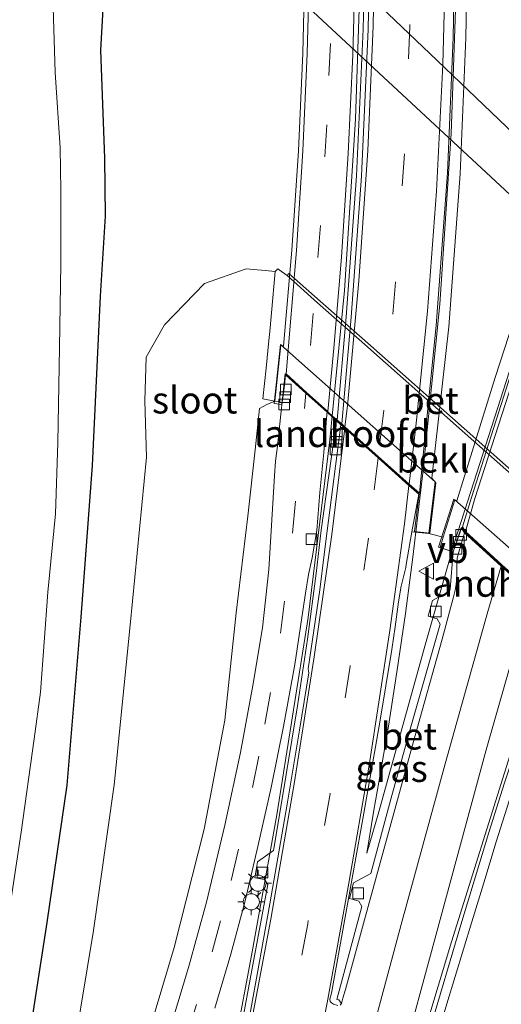
# Model space of a CAD drawing. Units: metres. Extents: x 110000 to 120009, y 481249 to 487501.
# Drawn here: x 110669 to 110714, y 485184 to 485276 of the extents above; entities that cross this region are included whole.
import ezdxf
from ezdxf.enums import TextEntityAlignment as Align

# ---------------------------------------------------------------- set-up
doc = ezdxf.new("R2010")
doc.units = ezdxf.units.M
doc.linetypes.add('VW-3-9_STREEP', pattern=[12, 3, -9])
doc.layers.get('0').update_dxf_attribs({"lineweight": 25})
for name, color, linetype, lineweight in [('B-ME-BV-GELEIDECONSTRUCTIE-BARRIER-L-B2', 213, 'BV-STEPBARRIER', 18), ('B-ME-BV-GELEIDECONSTRUCTIE-GELEIDERAIL-L-B1', 213, 'BV-GELEIDERAIL', 18), ('B-ME-BV-GELEIDECONSTRUCTIE-GELEIDERAIL-L-B2', 213, 'BV-GELEIDERAIL', 18), ('B-ME-GW-KRUINLIJN-L-B1', 93, 'Continuous', 18), ('B-ME-GW-TEENLIJN-L-B1', 93, 'Continuous', 18), ('B-ME-IE-GRASLAND-GV-B6', 93, 'Continuous', 18), ('B-ME-IE-MEUBILAIR_WEGMEUBILAIR-LICHTMAST-S-B1', 8, 'Continuous', 18), ('B-ME-KW-LANDHOOFD-GV-B6', 173, 'Continuous', 18), ('B-ME-KW-VIADUCT-GV-B7', 173, 'Continuous', 18), ('B-ME-OB-BEKLEDING-GV-B6', 253, 'Continuous', 18), ('B-ME-OG-WATER-GV-B6', 153, 'Continuous', 18), ('B-ME-VH-VERH_SOORT-BETON-OVERIG-GV-B6', 8, 'IE-TERREINAFSCHEIDING-NATUURLIJK-HOUTWAL', 18), ('B-ME-VH-VERH_SOORT-BETON-OVERIG-GV-B7', 8, 'IE-TERREINAFSCHEIDING-NATUURLIJK-HOUTWAL', 18), ('B-ME-VH-VERH_SOORT-BITUMEN-GV-B6', 8, 'IE-TERREINAFSCHEIDING-NATUURLIJK-HOUTWAL', 18), ('B-ME-VH-VERH_SOORT-BITUMEN-GV-B7', 8, 'Continuous', 18), ('B-ME-VH-VERH_SOORT-ONVERHARD-GV-B6', 8, 'Continuous', 18), ('B-ME-VV-KOLK-S-B1', 8, 'Continuous', 18), ('B-ME-VW-MARKERING-39STREEP-015-L-B1', 255, 'VW-3-9_STREEP', 18), ('B-ME-VW-MARKERING-39STREEP-015-L-B2', 255, 'VW-3-9_STREEP', 18), ('B-ME-VW-MARKERING-STREEP-015-L-B1', 7, 'Continuous', 18), ('B-ME-VW-MARKERING-STREEP-015-L-B2', 7, 'Continuous', 18), ('B-ME-VW-MARKERING-VERDRIJFSTRP-GV-B6', 7, 'Continuous', 18), ('B-ME-VW-MEUBILAIR_WEGMEUBILAIR-VERKEERSBORD-S-B1', 8, 'Continuous', 18)]:
    doc.layers.add(name, color=color, linetype=linetype, lineweight=lineweight)
doc.layers.add('B-ME-GW-INSTEEKWATERGANG-L-B1', color=10, linetype='Continuous')
doc.styles.add('NLCS-ISO', font='NLCS-ISO.TTF')
doc.linetypes.add('BV-GELEIDERAIL', pattern='A,10,-3,[108,NLCS.SHX,S=1,R=0,X=0,Y=0],-3', length=16)
doc.linetypes.add('BV-STEPBARRIER', pattern='A,1,-1,[16,NLCS.SHX,S=1,R=0,X=-1,Y=0],1', length=3)
doc.linetypes.add('IE-TERREINAFSCHEIDING-NATUURLIJK-HOUTWAL', pattern='A,7,-1.5,[67,NLCS.SHX,S=0.75,R=45,X=0,Y=0],-1.5,7,-1.5,[70,NLCS.SHX,S=0.75,R=0,X=0,Y=0],-1.5', length=20)

# ---------------------------------------------------------------- blocks, each defined once
blk = doc.blocks.new('lantaarnpaal')
for p, q in [((0, 0.75), (0, 1.25)), ((-0.75, 0), (-1.25, 0)), ((-0.884, 0.884), (-0.53, 0.53)), ((0.53, 0.53), (0.884, 0.884)), ((0.75, 0), (1.25, 0)), ((-0.53, -0.53), (-0.884, -0.884)), ((0, -0.75), (0, -1.25)), ((0.53, -0.53), (0.884, -0.884))]:
    blk.add_line(p, q)
blk.add_circle((0, 0), 0.75)
blk = doc.blocks.new('kolk')
blk.add_lwpolyline([(-0.5, -0.5), (0.5, -0.5), (0.5, 0.5), (-0.5, 0.5)], close=True)
blk = doc.blocks.new('verkeersbord')
for p, q in [((0, 0.75), (-0.75, -0.625)), ((0.75, -0.625), (0, 0.75)), ((-0.75, -0.625), (0.75, -0.625))]:
    blk.add_line(p, q)

msp = doc.modelspace()

# ---------------------------------------------------------------- linework, layer by layer
at = {"layer": 'B-ME-BV-GELEIDECONSTRUCTIE-BARRIER-L-B2'}
msp.add_polyline3d([(110698.335, 485236.543, 1.636), (110699.694, 485250.494, 1.893), (110700.724, 485266.486, 2.244), (110701.254, 485282.44, 2.58), (110701.255, 485298.41, 2.845), (110700.745, 485314.316, 3.092), (110699.689, 485330.292, 3.293), (110698.143, 485346.17, 3.447), (110695.466, 485365.956, 3.592), (110692.777, 485381.688, 3.657), (110689.332, 485398.201, 3.654)], dxfattribs=at)
at = {"layer": 'B-ME-BV-GELEIDECONSTRUCTIE-GELEIDERAIL-L-B1'}
for points in [[(110698.335, 485236.543, 1.636), (110696.306, 485219.919, 1.137), (110693.364, 485201.489, 0.838), (110691.014, 485188.359, 0.583), (110689.548, 485180.549, 0.481), (110687.305, 485168.809, 0.276), (110684.82, 485157.079, 0.101), (110682.288, 485145.368, -0.096), (110679.695, 485133.653, -0.278), (110677.078, 485122.006, -0.466), (110674.375, 485110.304, -0.62), (110671.676, 485098.656, -0.784), (110668.763, 485087.027, -0.934), (110665.816, 485075.455, -1.113), (110661.878, 485059.949, -1.297), (110657.919, 485044.191, -1.563)], [(110711.207, 485230.816, 1.471), (110709.975, 485226.98, 1.4), (110709.171, 485224.241, 1.361), (110707.187, 485217.24, 1.279), (110702.887, 485201.759, 1.064), (110701.775, 485197.923, 0.999), (110702.424, 485201.916, 1.086), (110702.892, 485204.546, 1.147), (110703.79, 485209.78, 1.258), (110704.615, 485215.046, 1.383), (110705.375, 485220.313, 1.486), (110706.08, 485225.554, 1.581), (110706.54, 485229.498, 1.673), (110707.02, 485233.431, 1.756)], [(110669.6638, 485040.5427, -1.3088), (110671.753, 485048.999, -1.137), (110675.711, 485064.49, -0.958), (110679.725, 485079.966, -0.764), (110683.849, 485095.421, -0.55), (110688.081, 485110.865, -0.323), (110692.397, 485126.26, -0.065), (110696.821, 485141.649, 0.225), (110701.312, 485156.991, 0.502), (110705.823, 485172.339, 0.793), (110709.235, 485183.833, 1.011), (110711.566, 485191.489, 1.136), (110712.688, 485195.142, 1.2), (110713.849, 485198.983, 1.281), (110715.057, 485202.803, 1.356), (110716.728, 485207.923, 1.449), (110717.593, 485210.453, 1.498), (110718.4, 485213, 1.542), (110719.978, 485218.023, 1.645), (110721.146, 485221.849, 1.7)]]:
    msp.add_polyline3d(points, dxfattribs=at)
at = {"layer": 'B-ME-BV-GELEIDECONSTRUCTIE-GELEIDERAIL-L-B2'}
for points in [[(110702.769, 485376.664, 3.751), (110705.321, 485360.916, 3.669), (110707.307, 485345.029, 3.551), (110708.808, 485329.101, 3.416), (110709.758, 485313.133, 3.218), (110710.243, 485297.148, 2.95), (110710.217, 485281.145, 2.672), (110709.643, 485265.155, 2.367), (110708.579, 485249.204, 2.056), (110707.02, 485233.431, 1.756)], [(110711.207, 485230.816, 1.471), (110717.322, 485249.821, 1.874), (110722.325, 485264.995, 2.133), (110730.571, 485289.363, 2.551), (110736.226, 485305.726, 2.812), (110741.549, 485320.827, 3.033), (110746.966, 485335.891, 3.241)]]:
    msp.add_polyline3d(points, dxfattribs=at)
at = {"layer": 'B-ME-GW-INSTEEKWATERGANG-L-B1'}
msp.add_polyline3d([(110676.86, 485291.276, -3.617), (110676.729, 485290.162, -3.738), (110677.421, 485288.069, -3.775), (110677.591, 485285.364, -3.899), (110677.728, 485281.762, -3.981), (110677.233, 485279.017, -4.137), (110676.914, 485272.938, -4.285), (110677.283, 485262.834, -4.28), (110677.338, 485257.414, -4.31), (110676.877, 485249.955, -4.392), (110676.128, 485234.118, -4.474), (110675.057, 485219.973, -4.482), (110673.748, 485204.264, -4.427), (110671.9, 485191.446, -4.437), (110669.587, 485176.534, -4.33), (110666.629, 485162.113, -4.372), (110663.648, 485147.46, -4.387), (110660.744, 485133.149, -4.34), (110657.725, 485118.796, -4.275), (110654.986, 485104.972, -4.328), (110652.067, 485091.195, -4.415), (110649.457, 485077.927, -4.444), (110647.464, 485070.243, -4.459), (110645.269, 485060.056, -4.455)], dxfattribs=at)
at = {"layer": 'B-ME-GW-KRUINLIJN-L-B1'}
msp.add_polyline3d([(110693.198, 485240.129, 0.359), (110692.45, 485239.816, 0.477), (110691.745, 485239.442, 0.473), (110691.347, 485235.592, 0.428), (110690.675, 485229.4, 0.387), (110689.568, 485220.376, 0.175), (110688.517, 485210.334, -0.009), (110686.591, 485200.166, -0.236), (110683.793, 485189.096, -0.424), (110680.952, 485179.603, -0.76), (110678.297, 485169.751, -1.232), (110675.724, 485161.618, -1.675), (110673.37, 485151.943, -1.781), (110670.387, 485138.923, -1.773), (110668.004, 485127.555, -1.706), (110665.286, 485116.73, -1.816), (110663.681, 485109.295, -2.088), (110661.233, 485101.494, -2.602), (110658.562, 485092.187, -3.034), (110655.625, 485082.642, -3.519), (110652.554, 485074.113, -3.979), (110650.549, 485069.712, -4.252)], dxfattribs=at)
at = {"layer": 'B-ME-GW-TEENLIJN-L-B1'}
msp.add_polyline3d([(110693.217, 485252.251, -4.151), (110692.285, 485252.352, -3.916), (110690.495, 485252.515, -3.9), (110686.615, 485251.124, -3.992), (110682.876, 485247.266, -4.237), (110681.178, 485244.258, -4.043), (110681.043, 485240.18, -3.995), (110681.2, 485234.913, -3.924), (110679.671, 485219.217, -4.024), (110678.185, 485204.294, -4.043), (110676.255, 485190.672, -3.933), (110673.853, 485176.158, -3.913), (110670.715, 485161.154, -3.964), (110667.705, 485147.372, -4.02), (110664.572, 485132.667, -4), (110661.764, 485118.37, -3.938), (110659.068, 485104.072, -3.921), (110656.254, 485090.297, -3.956), (110653.03, 485077.091, -4.075), (110650.549, 485069.712, -4.252)], dxfattribs=at)
at = {"layer": 'B-ME-IE-GRASLAND-GV-B6'}
for points in [[(110809.632, 485180.81, -3.998), (110803.355, 485186.572, -4.069), (110798.411, 485190.884, -4.039), (110790.876, 485197.458, -4.044), (110779.337, 485207.908, -4.04), (110770.82, 485215.277, -4.004), (110762.554, 485222.691, -3.974), (110752.496, 485231.799, -3.862), (110743.917, 485239.641, -4.001), (110735.712, 485246.886, -4.014), (110728.217, 485253.506, -4.002), (110715.563, 485265.059, -3.989), (110708.336, 485271.971, -4.043), (110701.109, 485278.883, -4.102), (110692.87, 485286.487, -4.137), (110691.007, 485289.516, -4.13), (110689.938, 485291.314, -4.114), (110688.324, 485292.514, -4.083), (110686.215, 485293.767, -4.048), (110684.679, 485294.401, -4.082), (110679.226, 485296.767, -3.601)], [(110669.587, 485176.534, -4.33), (110671.9, 485191.446, -4.437), (110673.748, 485204.264, -4.427), (110675.057, 485219.973, -4.482), (110676.128, 485234.118, -4.474), (110676.877, 485249.955, -4.392), (110677.338, 485257.414, -4.31), (110677.283, 485262.834, -4.28), (110676.914, 485272.938, -4.285), (110677.233, 485279.017, -4.137), (110677.728, 485281.762, -3.981), (110677.591, 485285.364, -3.899), (110677.421, 485288.069, -3.775), (110676.729, 485290.162, -3.738), (110676.86, 485291.276, -3.617), (110682.343, 485288.911, -4.075)], [(110682.343, 485288.911, -4.075), (110683.491, 485288.384, -4.108), (110685.451, 485287.359, -4.107), (110687.197, 485286.014, -4.139), (110689.803, 485283.041, -4.121), (110714.67, 485259.877, -3.964), (110719.04, 485255.748, -3.981), (110725.874, 485249.195, -4), (110733.717, 485242.992, -4.011), (110741.468, 485236.863, -3.933), (110749.965, 485228.509, -3.893), (110759.554, 485219.469, -3.952), (110768.329, 485212.157, -3.987), (110776.564, 485204.413, -4.037), (110788.326, 485194.404, -4.033), (110795.655, 485187.6, -4.037), (110799.059, 485184.441, -3.978), (110806.777, 485177.555, -4.042)], [(110666.841, 485182.813, -6.258), (110668.279, 485191.802, -6.277), (110669.51, 485199.881, -6.268), (110670.706, 485208.604, -6.256), (110671.302, 485212.939, -6.262), (110671.999, 485222.296, -6.27), (110672.691, 485229.623, -6.248), (110672.911, 485236.28, -6.267), (110673.089, 485245.142, -6.262), (110673.21, 485252.966, -6.253), (110673.212, 485259.824, -6.248), (110673.139, 485263.822, -6.258), (110672.672, 485270.858, -6.256), (110672.477, 485276.935, -6.255), (110672.289, 485280.322, -6.264), (110672.384, 485280.573, -6.262), (110672.623, 485280.852, -6.262), (110673.09, 485281.31, -6.253), (110673.252, 485281.677, -6.274), (110673.452, 485282.007, -6.279), (110673.729, 485282.464, -5.993)], [(110677.233, 485279.017, -4.137), (110676.914, 485272.938, -4.285), (110677.283, 485262.834, -4.28), (110677.338, 485257.414, -4.31), (110676.877, 485249.955, -4.392), (110676.128, 485234.118, -4.474), (110675.057, 485219.973, -4.482), (110673.748, 485204.264, -4.427), (110671.9, 485191.446, -4.437), (110669.587, 485176.534, -4.33)], [(110725.536, 485224.559, -4.431), (110710.863, 485237.591, -4.434), (110701.869, 485245.575, -4.437), (110697.429, 485249.495, -4.43), (110694.505, 485252.076, -4.43), (110694.325, 485251.874, -4.424), (110693.594, 485252.426, -4.171), (110693.472, 485252.518, -4.214), (110693.217, 485252.251, -4.151), (110692.285, 485252.352, -3.916), (110690.495, 485252.515, -3.9), (110686.615, 485251.124, -3.992), (110682.876, 485247.266, -4.237), (110681.178, 485244.258, -4.043), (110681.043, 485240.18, -3.995), (110681.2, 485234.913, -3.924), (110679.671, 485219.217, -4.024), (110678.185, 485204.294, -4.043), (110676.255, 485190.672, -3.933), (110673.853, 485176.158, -3.913)], [(110673.853, 485176.158, -3.913), (110676.255, 485190.672, -3.933), (110678.185, 485204.294, -4.043), (110679.671, 485219.217, -4.024), (110681.2, 485234.913, -3.924), (110681.043, 485240.18, -3.995), (110681.178, 485244.258, -4.043), (110682.876, 485247.266, -4.237), (110686.615, 485251.124, -3.992), (110690.495, 485252.515, -3.9), (110692.285, 485252.352, -3.916), (110693.217, 485252.251, -4.151), (110692.87, 485248.393, -1.975), (110692.706, 485246.636, -1.247), (110692.628, 485245.807, -0.903), (110692.371, 485243.232, -0.09), (110692.057, 485240.344, 0.389), (110693.198, 485240.129, 0.359)], [(110680.952, 485179.603, -0.76), (110683.793, 485189.096, -0.424), (110686.591, 485200.166, -0.236), (110688.517, 485210.334, -0.009), (110689.568, 485220.376, 0.175), (110690.675, 485229.4, 0.387), (110691.347, 485235.592, 0.428), (110691.745, 485239.442, 0.473), (110692.45, 485239.816, 0.477), (110693.198, 485240.129, 0.359), (110693.855, 485240.031, 0.551), (110693.802, 485239.516, 0.551), (110693.432, 485235.939, 0.509), (110693.35, 485235.242, 0.508), (110693.256, 485234.526, 0.477), (110693.15, 485233.174, 0.452), (110692.625, 485224.413, 0.299), (110692.017, 485218.951, 0.204), (110691.136, 485213.583, 0.102), (110689.973, 485207.311, -0.014), (110688.523, 485200.516, -0.132), (110686.809, 485193.339, -0.279), (110685.126, 485187.217, -0.45), (110683.133, 485180.628, -0.661)], [(110693.198, 485240.129, 0.359), (110692.45, 485239.816, 0.477), (110691.745, 485239.442, 0.473), (110691.347, 485235.592, 0.428), (110690.675, 485229.4, 0.387), (110689.568, 485220.376, 0.175), (110688.517, 485210.334, -0.009), (110686.591, 485200.166, -0.236), (110683.793, 485189.096, -0.424), (110680.952, 485179.603, -0.76)], [(110687.588, 485183.421, -0.48), (110689.09, 485188.477, -0.337), (110690.405, 485193.456, -0.214), (110691.612, 485198.528, -0.093), (110692.847, 485204.047, 0.01), (110694.007, 485209.741, 0.111), (110695.043, 485215.531, 0.226), (110695.793, 485220.558, 0.327), (110696.039, 485222.186, 0.348), (110696.325, 485223.941, 0.383), (110696.675, 485225.516, 0.416), (110697.116, 485228.065, 0.519), (110697.379, 485231.62, 0.565), (110697.765, 485235.338, 0.648), (110698.052, 485238.91, 0.722), (110698.07, 485239.105, 0.724), (110698.941, 485238.305, 0.726), (110697.504, 485228.093, 0.617), (110697.037, 485224.039, 0.551), (110696.237, 485217.891, 0.457), (110695.307, 485211.679, 0.348), (110694.254, 485205.26, 0.235), (110693.599, 485201.314, 0.158), (110693.059, 485198.158, 0.087), (110691.557, 485197.086, 0.044), (110691.318, 485195.613, 0.038), (110692.214, 485195.462, 0.046), (110692.536, 485194.996, 0.053), (110691.051, 485186.979, -0.081), (110689.264, 485177.381, -0.241)], [(110699.074, 485183.689, 0.032), (110698.664, 485183.799, 0.03), (110698.468, 485183.916, 0.027), (110698.344, 485184.064, 0.02), (110698.331, 485184.256, 0.022), (110698.473, 485184.842, 0.031), (110699.967, 485193.128, 0.177), (110701.403, 485201.131, 0.355), (110702.998, 485210.144, 0.54), (110704.109, 485216.929, 0.68), (110704.433, 485219.058, 0.712), (110704.744, 485221.402, 0.769), (110704.997, 485222.86, 0.799), (110705.239, 485223.862, 0.824), (110705.426, 485224.6, 0.849), (110705.454, 485224.887, 0.852), (110705.992, 485227.937, 0.926), (110707.559, 485227.788, 0.214), (110708.913, 485227.439, 0.217), (110708.608, 485226.465, 0.759), (110709.852, 485226.052, 0.669), (110709.562, 485222.563, 0.723), (110709.508, 485222.38, 0.707), (110707.892, 485221.512, 0.677), (110707.493, 485220.055, 0.639), (110708.348, 485219.796, 0.644), (110708.612, 485219.294, 0.638), (110707.941, 485216.912, 0.625), (110705.89, 485209.703, 0.518), (110704.031, 485202.959, 0.426), (110702.147, 485196.018, 0.323), (110700.538, 485195.125, 0.286), (110700.146, 485193.673, 0.251), (110701.024, 485193.42, 0.261), (110701.297, 485192.94, 0.257), (110698.968, 485184.245, 0.127), (110699.161, 485184.194, 0.037), (110699.407, 485183.874, 0.043)], [(110707.655, 485181.426, 0.254), (110710.558, 485191.218, 0.403), (110713.173, 485199.833, 0.595), (110714.626, 485204.469, 0.673), (110717.612, 485213.41, 0.824), (110717.931, 485214.217, 0.827), (110718.292, 485214.77, 0.85), (110718.724, 485215.507, 0.865), (110719.339, 485216.58, 0.889), (110720.492, 485216.215, 0.889), (110721.059, 485218.026, 0.063), (110723.283, 485212.593, 1.38), (110724.815, 485212.087, 1.37), (110724.6, 485208.984, 1.298)], [(110699.407, 485183.874, 0.043), (110699.295, 485183.702, 0.035)]]:
    msp.add_polyline3d(points, dxfattribs=at)
at = {"layer": 'B-ME-KW-LANDHOOFD-GV-B6'}
for points in [[(110693.198, 485240.129, 0.359), (110693.759, 485245.406, -1), (110708.154, 485232.607, -1.101), (110707.559, 485227.788, 0.214), (110705.992, 485227.937, 0.926), (110706.63, 485231.461, 1.04), (110705.7093, 485232.2723, 0.9778), (110702.8265, 485234.8396, 0.8855), (110699.7142, 485237.6273, 0.8088), (110699.362, 485237.943, 0.798), (110698.941, 485238.305, 0.726), (110698.07, 485239.105, 0.724), (110696.083, 485240.889, 0.688), (110694.172, 485242.611, 0.628), (110694.085, 485241.631, 0.613), (110693.855, 485240.031, 0.551), (110693.198, 485240.129, 0.359)], [(110721.059, 485218.026, 0.063), (110720.492, 485216.215, 0.889), (110719.339, 485216.58, 0.889), (110720.233, 485219.424, 0.935), (110714.289, 485224.741, 0.83), (110710.886, 485227.852, 0.692), (110710.588, 485228.311, 0.698), (110709.852, 485226.052, 0.669), (110708.608, 485226.465, 0.759), (110708.913, 485227.439, 0.217), (110709.993, 485230.931, -1.041), (110721.844, 485220.446, -1.082), (110721.059, 485218.026, 0.063)]]:
    msp.add_polyline3d(points, dxfattribs=at)
at = {"layer": 'B-ME-KW-VIADUCT-GV-B7'}
for points in [[(110705.162, 485368.784, 3.166), (110707.169, 485354.706, 3.049), (110709.207, 485336.307, 2.917), (110710.285, 485322.453, 2.777), (110711, 485307.861, 2.558), (110711.308, 485291.533, 2.284), (110711.3, 485288.747, 2.254), (110711.025, 485274.098, 1.962), (110710.505, 485261.394, 1.705), (110709.425, 485247.098, 1.438), (110707.848, 485232.937, 1.236), (110708.207, 485232.511, 2.06), (110707.667, 485227.819, 1.98), (110706.241, 485227.974, 0.99), (110706.649, 485231.526, 1.037), (110694.152, 485242.693, 0.652), (110693.847, 485239.841, 0.558), (110693.114, 485239.924, 1.601), (110693.719, 485245.446, 1.71), (110693.993, 485245.285, 0.684)], [(110693.993, 485245.285, 0.684), (110694.779, 485254.24, 0.854), (110695.38, 485263.545, 1.011), (110695.788, 485272.653, 1.205), (110696.031, 485281.913, 1.427), (110696.101, 485290.972, 1.614), (110696.01, 485300.288, 1.747), (110695.698, 485309.552, 1.867), (110695.228, 485318.624, 2.015), (110694.654, 485327.747, 2.172), (110693.86, 485336.866, 2.279), (110692.891, 485346.11, 2.33), (110691.682, 485355.641, 2.379), (110690.366, 485364.755, 2.494)], [(110743.972, 485288.011, 2.416), (110739.131, 485273.922, 2.206), (110738.141, 485271.191, 2.158), (110732.677, 485254.852, 1.859), (110727.062, 485237.668, 1.541), (110721.67, 485220.606, 1.164), (110721.799, 485220.397, 1.179), (110720.459, 485216.241, 1.104), (110719.374, 485216.579, 0.934), (110720.286, 485219.484, 0.935), (110710.948, 485227.904, 0.692), (110710.655, 485228.355, 0.698), (110709.851, 485226.054, 0.738), (110708.478, 485226.484, 1.726), (110709.898, 485230.973, 1.812), (110710.166, 485230.827, 0.965), (110713.774, 485242.364, 1.203), (110716.754, 485251.546, 1.375), (110719.897, 485261.009, 1.549), (110727.846, 485284.718, 2)]]:
    msp.add_polyline3d(points, dxfattribs=at)
at = {"layer": 'B-ME-OB-BEKLEDING-GV-B6'}
msp.add_polyline3d([(110721.844, 485220.446, -1.082), (110709.993, 485230.931, -1.041), (110708.913, 485227.439, 0.217), (110707.559, 485227.788, 0.214), (110708.154, 485232.607, -1.101), (110693.759, 485245.406, -1), (110693.198, 485240.129, 0.359), (110692.057, 485240.344, 0.389), (110692.371, 485243.232, -0.09), (110692.628, 485245.807, -0.903), (110692.706, 485246.636, -1.247), (110692.87, 485248.393, -1.975), (110693.217, 485252.251, -4.151), (110693.472, 485252.518, -4.214), (110693.594, 485252.426, -4.171), (110694.325, 485251.874, -4.424), (110697.181, 485249.343, -4.424), (110701.588, 485245.438, -4.432), (110710.678, 485237.363, -4.425), (110725.375, 485224.362, -4.429)], dxfattribs=at)
at = {"layer": 'B-ME-OG-WATER-GV-B6'}
msp.add_polyline3d([(110672.477, 485276.935, -6.255), (110672.672, 485270.858, -6.256), (110673.139, 485263.822, -6.258), (110673.212, 485259.824, -6.248), (110673.21, 485252.966, -6.253), (110673.089, 485245.142, -6.262), (110672.911, 485236.28, -6.267), (110672.691, 485229.623, -6.248), (110671.999, 485222.296, -6.27), (110671.302, 485212.939, -6.262), (110670.706, 485208.604, -6.256), (110669.51, 485199.881, -6.268), (110668.279, 485191.802, -6.277)], dxfattribs=at)
at = {"layer": 'B-ME-VH-VERH_SOORT-BETON-OVERIG-GV-B6'}
for points in [[(110725.536, 485224.559, -4.431), (110725.375, 485224.362, -4.429), (110710.678, 485237.363, -4.425), (110701.588, 485245.438, -4.432), (110697.181, 485249.343, -4.424), (110694.325, 485251.874, -4.424), (110694.505, 485252.076, -4.43), (110697.429, 485249.495, -4.43), (110701.869, 485245.575, -4.437), (110710.863, 485237.591, -4.434), (110725.536, 485224.559, -4.431)], [(110689.264, 485177.381, -0.241), (110691.051, 485186.979, -0.081), (110692.536, 485194.996, 0.053), (110692.214, 485195.462, 0.046), (110691.318, 485195.613, 0.038), (110691.557, 485197.086, 0.044), (110693.059, 485198.158, 0.087), (110693.599, 485201.314, 0.158), (110694.254, 485205.26, 0.235), (110695.307, 485211.679, 0.348), (110696.237, 485217.891, 0.457), (110697.037, 485224.039, 0.551), (110697.504, 485228.093, 0.617), (110698.941, 485238.305, 0.726), (110699.362, 485237.943, 0.798), (110698.064, 485228.025, 0.643), (110697.777, 485225.811, 0.559), (110697.375, 485222.517, 0.48), (110696.309, 485215.138, 0.363), (110696.352, 485214.769, 0.359), (110695.489, 485209.413, 0.265), (110694.33, 485202.494, 0.14), (110692.719, 485193.185, -0.046), (110691.539, 485186.576, -0.17), (110690.561, 485181.256, -0.254)], [(110699.407, 485183.874, 0.043), (110699.161, 485184.194, 0.037), (110698.968, 485184.245, 0.127), (110701.297, 485192.94, 0.257), (110701.024, 485193.42, 0.261), (110700.146, 485193.673, 0.251), (110700.538, 485195.125, 0.286), (110702.147, 485196.018, 0.323), (110704.031, 485202.959, 0.426), (110705.89, 485209.703, 0.518), (110707.941, 485216.912, 0.625), (110708.612, 485219.294, 0.638), (110708.348, 485219.796, 0.644), (110707.493, 485220.055, 0.639), (110707.892, 485221.512, 0.677), (110709.508, 485222.38, 0.707), (110709.562, 485222.563, 0.723), (110709.852, 485226.052, 0.669), (110710.588, 485228.311, 0.698), (110710.886, 485227.852, 0.692), (110710.356, 485226.031, 0.715), (110710.218, 485225.457, 0.71), (110710.181, 485224.906, 0.704), (110710.183, 485223.768, 0.689), (110710.126, 485222.999, 0.694), (110710.034, 485222.472, 0.68), (110709.838, 485221.743, 0.665), (110708.824, 485217.901, 0.594), (110706.228, 485208.677, 0.456), (110703.942, 485200.4, 0.329), (110701.653, 485192.009, 0.183), (110699.795, 485185.166, 0.065), (110699.543, 485184.359, 0.051), (110699.407, 485183.874, 0.043)]]:
    msp.add_polyline3d(points, dxfattribs=at)
at = {"layer": 'B-ME-VH-VERH_SOORT-BETON-OVERIG-GV-B7'}
for points in [[(110695.988, 485368.08, 2.731), (110698.259, 485352.197, 2.618), (110700.012, 485336.13, 2.481), (110701.174, 485321.436, 2.322), (110701.831, 485307.945, 2.126), (110702.136, 485291.136, 1.85), (110702.093, 485284.093, 1.727), (110701.891, 485274.887, 1.564), (110701.263, 485261.178, 1.262), (110700.309, 485247.978, 0.998), (110699.428, 485238.018, 0.798), (110699.007, 485238.38, 0.726), (110699.861, 485248.016, 0.948), (110700.814, 485261.205, 1.212), (110701.441, 485274.901, 1.514), (110701.643, 485284.099, 1.677), (110701.686, 485291.136, 1.8), (110701.381, 485307.929, 2.076), (110700.725, 485321.408, 2.272), (110699.564, 485336.088, 2.431), (110697.813, 485352.141, 2.568), (110695.544, 485368.009, 2.681)], [(110748.201, 485337.426, 2.58), (110741.72, 485319.604, 2.326), (110738.159, 485309.577, 2.189), (110729.184, 485283.579, 1.795), (110724.792, 485270.529, 1.567), (110718.322, 485251.032, 1.215), (110715.345, 485241.858, 1.043), (110711.867, 485231.032, 0.824), (110711.001, 485227.95, 0.692), (110710.714, 485228.393, 0.698), (110711.537, 485231.133, 0.764), (110715.017, 485241.964, 0.983), (110717.994, 485251.14, 1.155), (110724.465, 485270.638, 1.507), (110728.074, 485281.391, 1.694), (110728.863, 485283.804, 1.759), (110737.819, 485309.696, 2.109), (110741.381, 485319.725, 2.246), (110747.79, 485337.719, 2.469), (110748.201, 485337.426, 2.58)]]:
    msp.add_polyline3d(points, dxfattribs=at)
at = {"layer": 'B-ME-VH-VERH_SOORT-BITUMEN-GV-B6'}
for points in [[(110693.855, 485240.031, 0.551), (110694.085, 485241.631, 0.613), (110694.172, 485242.611, 0.628), (110696.083, 485240.889, 0.688), (110698.07, 485239.105, 0.724), (110698.052, 485238.91, 0.722), (110697.765, 485235.338, 0.648), (110697.379, 485231.62, 0.565), (110697.116, 485228.065, 0.519), (110696.675, 485225.516, 0.416), (110696.325, 485223.941, 0.383), (110696.039, 485222.186, 0.348), (110695.793, 485220.558, 0.327), (110695.043, 485215.531, 0.226), (110694.007, 485209.741, 0.111), (110692.847, 485204.047, 0.01), (110691.612, 485198.528, -0.093), (110690.405, 485193.456, -0.214), (110689.09, 485188.477, -0.337), (110687.588, 485183.421, -0.48)], [(110683.133, 485180.628, -0.661), (110685.126, 485187.217, -0.45), (110686.809, 485193.339, -0.279), (110688.523, 485200.516, -0.132), (110689.973, 485207.311, -0.014), (110691.136, 485213.583, 0.102), (110692.017, 485218.951, 0.204), (110692.625, 485224.413, 0.299), (110693.15, 485233.174, 0.452), (110693.256, 485234.526, 0.477), (110693.35, 485235.242, 0.508), (110693.432, 485235.939, 0.509), (110693.802, 485239.516, 0.551), (110693.855, 485240.031, 0.551)], [(110690.561, 485181.256, -0.254), (110691.539, 485186.576, -0.17), (110692.719, 485193.185, -0.046), (110694.33, 485202.494, 0.14), (110695.489, 485209.413, 0.265), (110696.352, 485214.769, 0.359), (110696.309, 485215.138, 0.363), (110697.375, 485222.517, 0.48), (110697.777, 485225.811, 0.559), (110698.064, 485228.025, 0.643), (110699.362, 485237.943, 0.798), (110699.7142, 485237.6273, 0.8088), (110702.8265, 485234.8396, 0.8855), (110705.7093, 485232.2723, 0.9778), (110706.63, 485231.461, 1.04), (110705.992, 485227.937, 0.926), (110705.454, 485224.887, 0.852), (110705.426, 485224.6, 0.849), (110705.239, 485223.862, 0.824), (110704.997, 485222.86, 0.799), (110704.744, 485221.402, 0.769), (110704.433, 485219.058, 0.712), (110704.109, 485216.929, 0.68), (110702.998, 485210.144, 0.54), (110701.403, 485201.131, 0.355), (110699.967, 485193.128, 0.177), (110698.473, 485184.842, 0.031), (110698.331, 485184.256, 0.022), (110698.344, 485184.064, 0.02), (110698.468, 485183.916, 0.027), (110698.664, 485183.799, 0.03), (110699.074, 485183.689, 0.032)], [(110699.295, 485183.702, 0.035), (110699.407, 485183.874, 0.043), (110699.543, 485184.359, 0.051), (110699.795, 485185.166, 0.065), (110701.653, 485192.009, 0.183), (110703.942, 485200.4, 0.329), (110706.228, 485208.677, 0.456), (110708.824, 485217.901, 0.594), (110709.838, 485221.743, 0.665), (110710.034, 485222.472, 0.68), (110710.126, 485222.999, 0.694), (110710.183, 485223.768, 0.689), (110710.181, 485224.906, 0.704), (110710.218, 485225.457, 0.71), (110710.356, 485226.031, 0.715), (110710.886, 485227.852, 0.692), (110714.289, 485224.741, 0.83), (110720.233, 485219.424, 0.935)], [(110714.626, 485204.469, 0.673), (110713.173, 485199.833, 0.595), (110710.558, 485191.218, 0.403), (110707.655, 485181.426, 0.254)]]:
    msp.add_polyline3d(points, dxfattribs=at)
at = {"layer": 'B-ME-VH-VERH_SOORT-BITUMEN-GV-B7'}
for points in [[(110703.992, 485368.594, 3.051), (110705.994, 485354.555, 2.934), (110708.027, 485336.198, 2.802), (110709.085, 485322.573, 2.501), (110709.816, 485307.82, 2.443), (110710.123, 485291.533, 2.169), (110710.115, 485288.753, 2.139), (110709.841, 485274.134, 1.847), (110709.322, 485261.462, 1.59), (110708.245, 485247.204, 1.323), (110707.109, 485235.73, 1.101), (110706.696, 485231.536, 1.04), (110705.723, 485232.393, 0.98), (110702.841, 485234.961, 0.888), (110699.729, 485237.748, 0.812), (110699.428, 485238.018, 0.798)], [(110699.428, 485238.018, 0.798), (110700.309, 485247.978, 0.998), (110701.263, 485261.178, 1.262), (110701.891, 485274.887, 1.564), (110702.093, 485284.093, 1.727), (110702.136, 485291.136, 1.85), (110701.831, 485307.945, 2.126), (110701.174, 485321.436, 2.322), (110700.012, 485336.13, 2.481), (110698.259, 485352.197, 2.618), (110695.988, 485368.08, 2.731)], [(110748.201, 485337.426, 2.58), (110751.096, 485335.056, 2.668), (110753.826, 485332.646, 2.734), (110756.508, 485330.185, 2.795), (110757.385, 485329.395, 2.803), (110755.45, 485323.902, 2.775), (110749.027, 485305.769, 2.512), (110742.98, 485288.353, 2.226), (110738.479, 485275.168, 2.008), (110737.243, 485271.499, 1.958), (110731.776, 485255.15, 1.659), (110726.157, 485237.96, 1.341), (110720.525, 485220.421, 0.98), (110720.333, 485219.536, 0.935), (110714.39, 485224.852, 0.83), (110711.001, 485227.95, 0.692), (110711.867, 485231.032, 0.824), (110715.345, 485241.858, 1.043), (110718.322, 485251.032, 1.215), (110724.792, 485270.529, 1.567), (110729.184, 485283.579, 1.795), (110738.159, 485309.577, 2.189), (110741.72, 485319.604, 2.326), (110748.201, 485337.426, 2.58)], [(110700.729, 485281.673, 1.572), (110700.467, 485272.504, 1.371), (110700.042, 485263.275, 1.166), (110699.404, 485253.582, 0.992), (110698.694, 485245.093, 0.841), (110698.137, 485239.179, 0.724), (110696.15, 485240.963, 0.688), (110694.239, 485242.685, 0.628), (110695.198, 485254.205, 0.834), (110695.799, 485263.522, 0.991), (110696.208, 485272.638, 1.185), (110696.451, 485281.906, 1.407)]]:
    msp.add_polyline3d(points, dxfattribs=at)
at = {"layer": 'B-ME-VH-VERH_SOORT-ONVERHARD-GV-B6'}
for points in [[(110682.343, 485288.911, -4.075), (110684.679, 485294.401, -4.082), (110686.215, 485293.767, -4.048), (110688.324, 485292.514, -4.083), (110689.938, 485291.314, -4.114), (110691.007, 485289.516, -4.13), (110692.87, 485286.487, -4.137), (110701.109, 485278.883, -4.102), (110708.336, 485271.971, -4.043), (110715.563, 485265.059, -3.989), (110728.217, 485253.506, -4.002), (110735.712, 485246.886, -4.014), (110743.917, 485239.641, -4.001), (110752.496, 485231.799, -3.862), (110762.554, 485222.691, -3.974), (110770.82, 485215.277, -4.004), (110779.337, 485207.908, -4.04), (110790.876, 485197.458, -4.044), (110798.411, 485190.884, -4.039), (110803.355, 485186.572, -4.069), (110809.632, 485180.81, -3.998)], [(110806.777, 485177.555, -4.042), (110799.059, 485184.441, -3.978), (110795.655, 485187.6, -4.037), (110788.326, 485194.404, -4.033), (110776.564, 485204.413, -4.037), (110768.329, 485212.157, -3.987), (110759.554, 485219.469, -3.952), (110749.965, 485228.509, -3.893), (110741.468, 485236.863, -3.933), (110733.717, 485242.992, -4.011), (110725.874, 485249.195, -4), (110719.04, 485255.748, -3.981), (110714.67, 485259.877, -3.964), (110689.803, 485283.041, -4.121), (110687.197, 485286.014, -4.139), (110685.451, 485287.359, -4.107), (110683.491, 485288.384, -4.108), (110682.343, 485288.911, -4.075)]]:
    msp.add_polyline3d(points, dxfattribs=at)
at = {"layer": 'B-ME-VW-MARKERING-39STREEP-015-L-B1'}
for points in [[(110650.997, 485058.427, -4.333), (110654.106, 485067.715, -4.081), (110658.061, 485079.289, -3.497), (110660.893, 485087.873, -3.027), (110664.409, 485099.475, -2.419), (110666.84, 485108.32, -1.971), (110669.046, 485117.098, -1.666), (110671.055, 485125.941, -1.584), (110674.249, 485140.65, -1.618), (110676.285, 485149.607, -1.577), (110677.628, 485154.975, -1.531), (110679.113, 485160.787, -1.411), (110680.725, 485166.607, -1.192), (110683.208, 485175.058, -0.802), (110685.005, 485180.91, -0.608), (110687.341, 485188.684, -0.357), (110689.101, 485195.346, -0.148), (110691.107, 485204.03, -0.02), (110692.264, 485209.976, 0.117), (110693.713, 485218.475, 0.274), (110694.842, 485227.819, 0.439), (110695.95, 485239.446, 0.704), (110696.083, 485240.889, 0.688)], [(110702.8265, 485234.8396, 0.8855), (110701.92, 485227.329, 0.708), (110700.223, 485215.374, 0.476), (110698.336, 485203.451, 0.238), (110696.257, 485191.311, -0.015), (110693.936, 485179.053, -0.21), (110690.75, 485163.384, -0.469), (110687.111, 485146.103, -0.732), (110682.991, 485127.29, -0.993), (110679.149, 485110.634, -1.267), (110675.18, 485093.944, -1.512), (110670.651, 485075.6, -1.744), (110667.16, 485062.17, -1.899), (110662.6, 485043.961, -2.105), (110662.3171, 485042.824, -2.1175)]]:
    msp.add_polyline3d(points, dxfattribs=at)
at = {"layer": 'B-ME-VW-MARKERING-39STREEP-015-L-B2'}
for points in [[(110688.154, 485391.314, 2.635), (110688.541, 485389.39, 2.638), (110690.742, 485378.009, 2.601), (110692.285, 485369.137, 2.567), (110693.97, 485357.87, 2.484), (110695.435, 485346.113, 2.422), (110696.858, 485332.006, 2.304), (110697.724, 485320.527, 2.157), (110698.289, 485308.502, 1.968), (110698.667, 485294.588, 1.751), (110698.572, 485283.208, 1.552), (110698.375, 485273.569, 1.315), (110698.037, 485265.974, 1.175), (110697.445, 485256.539, 0.993), (110696.769, 485248.318, 0.833), (110696.15, 485240.963, 0.688)], [(110696.8977, 485383.5094, 2.9147), (110696.989, 485383.039, 2.913), (110698.076, 485377.231, 2.895), (110699.044, 485371.766, 2.877), (110701.051, 485359.306, 2.811), (110702.621, 485347.391, 2.71), (110703.905, 485335.41, 2.614), (110704.895, 485323.362, 2.493), (110705.565, 485311.431, 2.331), (110705.938, 485299.391, 2.138), (110706.046, 485287.33, 1.941), (110705.795, 485275.138, 1.704), (110705.283, 485263.261, 1.455), (110704.464, 485251.263, 1.22), (110703.36, 485239.26, 0.99), (110702.8412, 485234.9611, 0.8884)]]:
    msp.add_polyline3d(points, dxfattribs=at)
at = {"layer": 'B-ME-VW-MARKERING-STREEP-015-L-B1'}
for points in [[(110699.7142, 485237.6273, 0.8088), (110698.496, 485227.689, 0.572), (110696.87, 485216.255, 0.349), (110694.994, 485204.379, 0.107), (110692.822, 485191.744, -0.129), (110690.634, 485180.184, -0.321), (110687.413, 485164.235, -0.553), (110683.824, 485147.182, -0.825), (110679.67, 485128.278, -1.099), (110675.858, 485111.578, -1.36), (110671.84, 485094.782, -1.602), (110667.366, 485076.748, -1.831), (110663.889, 485063.216, -1.991), (110659.285, 485045.033, -2.208), (110658.9967, 485043.8565, -2.2184)], [(110705.7093, 485232.2723, 0.9778), (110705.287, 485228.664, 0.903), (110703.916, 485218.71, 0.654), (110701.981, 485206.135, 0.405), (110700.108, 485195.115, 0.152), (110698.059, 485183.934, -0.028), (110695.829, 485172.568, -0.241)], [(110701.02, 485176.523, -0.061), (110704.989, 485191.24, 0.206), (110709.084, 485206.245, 0.45), (110713.069, 485220.501, 0.715), (110714.3084, 485224.7236, 0.8054)]]:
    msp.add_polyline3d(points, dxfattribs=at)
at = {"layer": 'B-ME-VW-MARKERING-STREEP-015-L-B2'}
for points in [[(110692.7405, 485387.2489, 2.8064), (110692.812, 485386.904, 2.806), (110694.716, 485376.743, 2.75), (110695.582, 485371.85, 2.74), (110697.606, 485359.151, 2.674), (110699.217, 485347.003, 2.575), (110700.467, 485335.335, 2.489), (110701.452, 485323.134, 2.361), (110702.122, 485311.509, 2.202), (110702.506, 485299.255, 1.998), (110702.587, 485287.591, 1.819), (110702.363, 485275.185, 1.58), (110701.868, 485263.56, 1.332), (110701.031, 485251.368, 1.09), (110699.967, 485239.69, 0.858), (110699.729, 485237.7483, 0.8117)], [(110700.8419, 485380.0064, 3.0399), (110701.517, 485376.304, 3.025), (110703.23, 485366.252, 2.987), (110704.984, 485354.194, 2.902), (110706.461, 485341.949, 2.796), (110707.537, 485330.799, 2.689), (110708.375, 485319.16, 2.572), (110708.968, 485306.3, 2.368), (110709.21, 485295.457, 2.198), (110709.176, 485283.558, 2.006), (110708.868, 485271.603, 1.749), (110708.271, 485259.773, 1.519), (110707.429, 485248.555, 1.3), (110706.421, 485238.354, 1.104), (110705.7234, 485232.393, 0.9804)]]:
    msp.add_polyline3d(points, dxfattribs=at)
at = {"layer": 'B-ME-VW-MARKERING-VERDRIJFSTRP-GV-B6'}
msp.add_polyline3d([(110719.3587, 485220.139, 0.937), (110719.279, 485219.892, 0.932), (110715.134, 485207.016, 0.61), (110709.694, 485189.631, 0.306), (110706.053, 485177.524, 0.11), (110701.94, 485163.517, -0.154), (110697.646, 485148.785, -0.417), (110693.178, 485133.336, -0.664), (110688.204, 485115.771, -0.959), (110692.891, 485133.393, -0.672), (110697.071, 485148.953, -0.421), (110700.974, 485163.44, -0.181), (110704.889, 485177.948, 0.079), (110708.214, 485190.226, 0.279), (110712.92, 485207.562, 0.584), (110716.604, 485220.42, 0.831), (110717.1128, 485222.148, 0.8671), (110719.3587, 485220.139, 0.937)], dxfattribs=at)

# ---------------------------------------------------------------- block references
at = {"layer": 'B-ME-IE-MEUBILAIR_WEGMEUBILAIR-LICHTMAST-S-B1', "rotation": 90}
for p in [(110691.614, 485195.104, -0.18), (110690.987, 485193.36, -0.055)]:
    msp.add_blockref('lantaarnpaal', p, dxfattribs=at)
at = {"layer": 'B-ME-VV-KOLK-S-B1', "rotation": 90}
for p in [(110694.203, 485241.237, 0.387), (110694.142, 485240.527, 0.372), (110694.056, 485239.827, -0.396), (110698.936, 485236.333, 0.706), (110698.963, 485237.039, 0.713), (110698.864, 485235.639, 0.687), (110696.608, 485227.247, 0.527), (110710.58, 485227.649, 0.674), (110710.156, 485226.33, 0.637), (110710.365, 485226.981, 0.664), (110708.222, 485220.499, 0.548), (110692.043, 485196.091, -0.097), (110700.953, 485194.156, 0.167)]:
    msp.add_blockref('kolk', p, dxfattribs=at)
at = {"layer": 'B-ME-VW-MEUBILAIR_WEGMEUBILAIR-VERKEERSBORD-S-B1', "rotation": 90}
msp.add_blockref('verkeersbord', (110707.388, 485224.246, 0.78), dxfattribs=at)

# ---------------------------------------------------------------- texts
at = {"layer": 'B-ME-IE-GRASLAND-GV-B6', "ltscale": 0.2, "style": 'NLCS-ISO'}
msp.add_text('gras', height=2.5, dxfattribs=at).set_placement((110704.0915, 485205.813), align=Align.MIDDLE_CENTER)
at = {"layer": 'B-ME-KW-LANDHOOFD-GV-B6', "ltscale": 0.2, "style": 'NLCS-ISO'}
for p in [(110699.4887, 485237.1007), (110715.1658, 485223.116)]:
    msp.add_text('landhoofd', height=2.5, dxfattribs=at).set_placement(p, align=Align.MIDDLE_CENTER)
at = {"layer": 'B-ME-OB-BEKLEDING-GV-B6', "ltscale": 0.2, "style": 'NLCS-ISO'}
msp.add_text('bekl', height=2.5, dxfattribs=at).set_placement((110707.938, 485234.7235), align=Align.MIDDLE_CENTER)
at = {"layer": 'B-ME-OG-WATER-GV-B6', "ltscale": 0.2, "style": 'NLCS-ISO'}
msp.add_text('sloot', height=2.5, dxfattribs=at).set_placement((110685.7041, 485240.2401), align=Align.MIDDLE_CENTER)
at = {"layer": 'B-ME-VH-VERH_SOORT-BETON-OVERIG-GV-B6', "ltscale": 0.2, "style": 'NLCS-ISO'}
for p in [(110707.7168, 485240.2032), (110705.6947, 485208.8424)]:
    msp.add_text('bet', height=2.5, dxfattribs=at).set_placement(p, align=Align.MIDDLE_CENTER)
at = {"layer": 'B-ME-VW-MEUBILAIR_WEGMEUBILAIR-VERKEERSBORD-S-B1', "ltscale": 0.2, "style": 'NLCS-ISO'}
msp.add_text('vb', height=2.5, dxfattribs=at).set_placement((110707.388, 485224.246, 0.78), align=Align.BOTTOM_LEFT)

doc.saveas('drawing.dxf')
